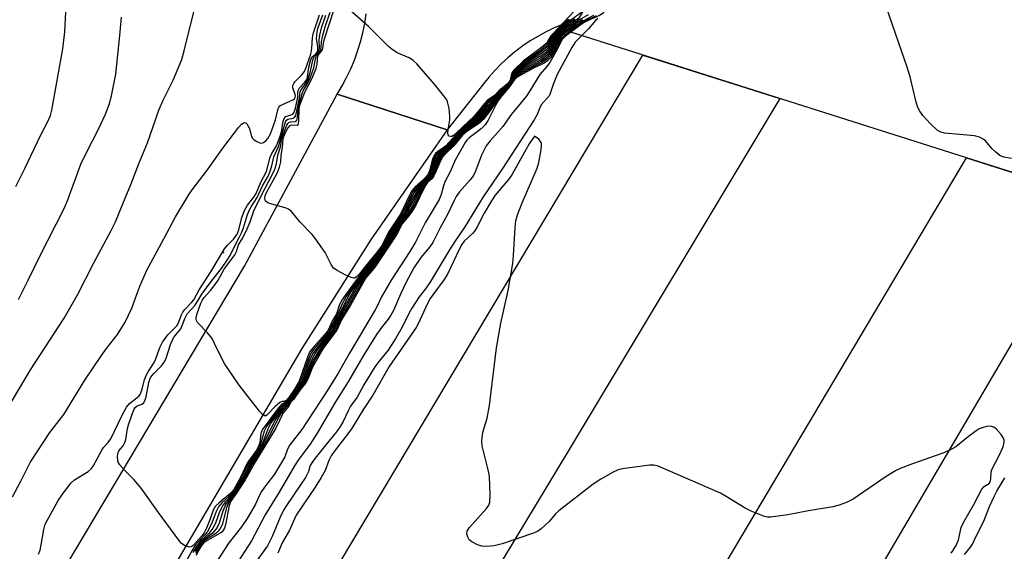
# Model space of a CAD drawing. Units: inches. Extents: x 1321760 to 1327761, y 505448 to 509448.
# Drawn here: x 1322621 to 1322877, y 508228 to 508366 of the extents above; entities that cross this region are included whole.
import ezdxf

# ---------------------------------------------------------------- set-up
doc = ezdxf.new("R2010")
doc.units = ezdxf.units.IN
doc.header["$MEASUREMENT"] = 0
for name, color, linetype in [('BRIDGE-Bridge', 2, 'Continuous'), ('ELEV-Spot Elevation', 7, 'Continuous'), ('TRANS-Road', 130, 'Continuous'), ('Undefined', 1, 'Continuous')]:
    doc.layers.add(name, color=color, linetype=linetype)

msp = doc.modelspace()

# ---------------------------------------------------------------- linework, layer by layer
at = {"layer": 'BRIDGE-Bridge'}
msp.add_lwpolyline([(1322993.29, 508435.52), (1322921.38, 508312.45), (1322764.05, 508362.38), (1322837.03, 508485.46)], close=True, dxfattribs=at)
at = {"layer": 'ELEV-Spot Elevation'}
msp.add_point((1322673.85, 508305.22, 396.61), dxfattribs=at)
at = {"layer": 'TRANS-Road'}
for points in [[(1322222.81, 507529.53), (1322284.17, 507598.05), (1322292.7, 507608.11), (1322359.71, 507691.42), (1322410.67, 507759.96), (1322465.36, 507841.32), (1322538.89, 507956.92), (1322623.72, 508091.55), (1322685.92, 508194.29), (1322782.83, 508356.42), (1322818.36, 508345.15), (1322763.37, 508253.65), (1322675.83, 508108.65), (1322585.07, 507962.26), (1322486.09, 507806.19), (1322431.79, 507727.45), (1322372.89, 507648.22), (1322310.31, 507573.12)], [(1322343.8, 507748.68), (1322394.8, 507829.28), (1322459.22, 507932.62), (1322519.68, 508033.15), (1322599.1, 508167.19), (1322679.31, 508301.63), (1322703.4, 508346.29), (1322732.01, 508337.02), (1322712.27, 508308.65), (1322694.2, 508280.29), (1322654.75, 508213.12), (1322615.3, 508147.3), (1322573.51, 508078.1), (1322523.02, 507994.04), (1322473.19, 507913.36), (1322426.35, 507841.44), (1322388.86, 507787.75), (1322352.38, 507736.08)], [(1322781.01, 508185.3), (1322866.82, 508329.77), (1322900.64, 508319.03), (1322798, 508144.53)]]:
    msp.add_lwpolyline(points, dxfattribs=at)
msp.add_polyline3d([(1322766.04, 508365.74, 0), (1322763.85, 508365.05, 0), (1322761.69, 508364.26, 0), (1322759.58, 508363.37, 0), (1322757.51, 508362.37, 0), (1322755.49, 508361.28, 0), (1322753.53, 508360.09, 0), (1322751.62, 508358.8, 0), (1322749.79, 508357.43, 0), (1322749.47, 508357.18, 0), (1322747.71, 508355.7, 0), (1322746.03, 508354.14, 0), (1322744.42, 508352.5, 0), (1322742.89, 508350.79, 0), (1322741.78, 508349.43, 0), (1322732.01, 508337.02, 0), (1322703.4, 508346.29, 0), (1322704.68, 508348.42, 0), (1322705.85, 508350.6, 0), (1322706.92, 508352.84, 0), (1322707.87, 508355.12, 0), (1322708.72, 508357.45, 0), (1322709.45, 508359.82, 0), (1322710.07, 508362.22, 0), (1322710.57, 508364.64, 0), (1322710.95, 508367.09, 0)], dxfattribs=at)
at = {"layer": 'Undefined'}
for points, elevation in [([(1322839.93, 508484.53), (1322839.99, 508483.51), (1322840.66, 508479.73), (1322840.65, 508477.78), (1322840.46, 508476.09), (1322840.22, 508475.04), (1322839.73, 508473.99), (1322839.09, 508472.92), (1322810.93, 508428.16), (1322805.85, 508420.39), (1322803.74, 508416.85), (1322799.93, 508410.86), (1322798.3, 508408.12), (1322787.25, 508390.57), (1322777.7, 508375.22), (1322776.51, 508373.41), (1322774.7, 508371.04), (1322772.67, 508367.61), (1322772.25, 508367.12), (1322771.58, 508366.66), (1322768.42, 508365.31), (1322767.4, 508364.78), (1322764.05, 508362.38)], 382), ([(1322878.5, 508329.59), (1322876.55, 508329.97), (1322875.55, 508330.4), (1322874.45, 508331.2), (1322873.45, 508332.16), (1322871.81, 508334.15), (1322871.19, 508334.64), (1322870.26, 508335.14), (1322868.95, 508335.45), (1322861.12, 508336.18), (1322860.02, 508336.47), (1322859.26, 508336.94), (1322857.44, 508338.7), (1322855.54, 508340.76), (1322854.7, 508341.84), (1322854.2, 508342.83), (1322853.8, 508344.22), (1322852.22, 508350.74), (1322851.53, 508353.01), (1322822.97, 508435.66)], 380), ([(1322617.99, 508264.96), (1322623.72, 508274.73), (1322632.46, 508288.18), (1322635.95, 508294.24), (1322640.18, 508302.48), (1322644.73, 508310.92), (1322645.8, 508313.17), (1322647.78, 508317.85), (1322649.79, 508322.85), (1322651.94, 508328.47), (1322654.16, 508333.65), (1322657.12, 508342.11), (1322658.24, 508344.72), (1322660.85, 508349.95), (1322663.03, 508355.3), (1322663.71, 508357.55), (1322666.14, 508367.63)], 390), ([(1322619.92, 508322.36), (1322622.28, 508326.98), (1322626.38, 508335.53), (1322628.27, 508339.16), (1322628.91, 508340.78), (1322629.3, 508342.16), (1322632.19, 508358.06), (1322632.7, 508362.46), (1322632.94, 508367.59)], 386), ([(1322767.19, 508367.69), (1322763.86, 508365.3), (1322760.92, 508362.44), (1322759.8, 508361.12), (1322758.61, 508358.89), (1322758.12, 508358.2), (1322757.59, 508357.65), (1322756.08, 508356.54), (1322751.31, 508353.53), (1322750, 508352.44), (1322749.1, 508351.36), (1322748.47, 508349.74), (1322748.14, 508349.19), (1322745.9, 508347), (1322744.1, 508344.84), (1322742.25, 508343.12), (1322739.98, 508340.36), (1322739.18, 508339.59), (1322737.25, 508337.99), (1322735.3, 508336.24), (1322734.33, 508335.28), (1322731.94, 508332.64), (1322729.97, 508331.03), (1322729.24, 508330.25), (1322728.86, 508329.59), (1322728.56, 508328.88), (1322727.82, 508326.11), (1322727.38, 508325.14), (1322726.88, 508324.54), (1322724.9, 508322.63), (1322723.47, 508320.82), (1322722.81, 508319.67), (1322721.35, 508316.54), (1322720.68, 508315.28), (1322717.79, 508311.07), (1322715.17, 508306.68), (1322713.32, 508304), (1322710.19, 508300.01), (1322705.72, 508293.77), (1322704.58, 508291.67), (1322703.57, 508289.27), (1322701.14, 508284.63), (1322700.32, 508283.53), (1322697.46, 508280.27), (1322696.67, 508279.12), (1322695.96, 508277.61), (1322694.15, 508272.42), (1322693.75, 508271.56), (1322693.17, 508270.58), (1322691.51, 508268.13), (1322690.33, 508266.58), (1322689.89, 508266.23), (1322689.05, 508265.88), (1322688.14, 508264.93), (1322683.96, 508259.21), (1322683.54, 508258.25), (1322683.28, 508255.87), (1322682.91, 508254.64), (1322682.46, 508253.89), (1322680.03, 508250.55), (1322678.26, 508246.82), (1322676.58, 508243.7), (1322675.75, 508242.72), (1322672.75, 508240.28), (1322671.75, 508239.28), (1322671.23, 508238.31), (1322670.34, 508235.79), (1322669.44, 508233.63), (1322668.93, 508232.59), (1322668.36, 508231.74), (1322666, 508229.18), (1322665.65, 508228.9), (1322665.46, 508228.81), (1322664.99, 508228.77), (1322663.95, 508229.09), (1322663.01, 508229.71), (1322662.28, 508230.56), (1322657.02, 508237.76), (1322652.53, 508244.08), (1322650.61, 508246.28), (1322648.28, 508248.59), (1322646.95, 508250.11), (1322646.54, 508250.83), (1322646.4, 508251.36), (1322646.35, 508252.18), (1322646.44, 508253), (1322646.74, 508253.74), (1322647.83, 508255.04), (1322648.28, 508255.86), (1322648.5, 508256.67), (1322648.97, 508259.5), (1322649.2, 508260.46), (1322650.06, 508262.96), (1322650.7, 508264.5), (1322650.98, 508264.94), (1322651.44, 508265.37), (1322652.7, 508265.85), (1322653.07, 508266.07), (1322653.47, 508266.69), (1322653.77, 508267.77), (1322654.5, 508271.46), (1322654.96, 508272.72), (1322655.77, 508273.8), (1322657.78, 508275.8), (1322658.58, 508276.84), (1322659.01, 508277.81), (1322660.13, 508281.33), (1322660.54, 508282.39), (1322661.1, 508283.32), (1322662.32, 508284.75), (1322662.77, 508285.42), (1322663.93, 508288.23), (1322664.48, 508289.28), (1322666.56, 508291.54), (1322668.22, 508294.4), (1322670.68, 508297.69), (1322673.34, 508301.05), (1322674.87, 508303.18), (1322675.61, 508304.41), (1322676.89, 508307.12), (1322678.06, 508309.23), (1322678.58, 508310.3), (1322679.09, 508311.63), (1322680.15, 508315.01), (1322680.67, 508316.27), (1322681.07, 508317.02), (1322682.65, 508319.5), (1322684.04, 508322.45), (1322685.38, 508324.84), (1322685.96, 508326.07), (1322686.47, 508327.67), (1322686.99, 508330.04), (1322688.16, 508332.72), (1322690.01, 508339.08), (1322690.25, 508339.49), (1322690.61, 508339.76), (1322691.98, 508340.04), (1322692.32, 508340.21), (1322692.65, 508340.75), (1322693.58, 508345.25), (1322693.82, 508347), (1322694.19, 508347.68), (1322695.39, 508349.18), (1322695.79, 508349.9), (1322696.4, 508351.92), (1322697.21, 508355.42), (1322697.55, 508356.1), (1322698.48, 508357.05), (1322698.75, 508357.68), (1322698.83, 508358.39), (1322698.73, 508360.27), (1322698.9, 508361.62), (1322699.35, 508363.51), (1322700.47, 508366.77)], 396), ([(1322763.75, 508365.63), (1322760.43, 508362.31), (1322759.51, 508361.2), (1322758.43, 508359.22), (1322757.91, 508358.52), (1322756.57, 508357.39), (1322751.28, 508353.84), (1322750.04, 508352.76), (1322749, 508351.51), (1322748.77, 508351.02), (1322748.38, 508349.73), (1322747.94, 508349.08), (1322745.85, 508347.2), (1322744.28, 508345.33), (1322742.31, 508343.66), (1322739.43, 508340.2), (1322734.62, 508335.88), (1322731.62, 508332.61), (1322729.67, 508331.14), (1322729.1, 508330.59), (1322728.7, 508329.95), (1322728.3, 508329.02), (1322727.56, 508326.09), (1322727.18, 508325.23), (1322726.5, 508324.43), (1322724.05, 508322.16), (1322723.06, 508320.92), (1322722.51, 508319.92), (1322720.3, 508315.26), (1322717.07, 508310.49), (1322715.02, 508306.78), (1322712.81, 508303.75), (1322710.1, 508300.39), (1322705.55, 508294.2), (1322704.55, 508292.74), (1322703.92, 508291.44), (1322703.2, 508289.31), (1322702.23, 508287.54), (1322700.94, 508284.83), (1322700.07, 508283.71), (1322697.14, 508280.55), (1322696.32, 508279.48), (1322695.66, 508278.03), (1322693.64, 508272.09), (1322693.23, 508271.24), (1322692.29, 508269.75), (1322690.83, 508267.58), (1322690.19, 508266.77), (1322689.83, 508266.52), (1322689.08, 508266.5), (1322688.48, 508266.23), (1322687.23, 508265.16), (1322685.25, 508263.04), (1322684.87, 508262.79), (1322684.5, 508262.79), (1322683.95, 508263.21), (1322683.23, 508264.06), (1322677.98, 508270.8), (1322676.44, 508272.94), (1322674.06, 508276.52), (1322671.59, 508281.62), (1322670.9, 508282.88), (1322669.71, 508284.37), (1322667.16, 508287.07), (1322666.81, 508287.75), (1322666.78, 508288.26), (1322667.04, 508289.34), (1322667.97, 508292.01), (1322668.32, 508292.72), (1322668.81, 508293.39), (1322670.5, 508295.31), (1322671.73, 508296.9), (1322672.47, 508298.04), (1322674.03, 508300.87), (1322676.79, 508304.56), (1322677.24, 508305.48), (1322677.78, 508307.17), (1322678.77, 508308.72), (1322679.76, 508310.7), (1322680.81, 508313.18), (1322681.88, 508316.29), (1322684.6, 508321.75), (1322686.64, 508325.53), (1322687.23, 508326.82), (1322687.63, 508328.19), (1322688, 508330.41), (1322688.7, 508332.57), (1322689.07, 508334.83), (1322690.31, 508338.19), (1322690.56, 508338.64), (1322690.89, 508338.96), (1322691.27, 508339.08), (1322692.57, 508339.15), (1322692.73, 508339.23), (1322692.95, 508339.55), (1322693.11, 508340.25), (1322693.39, 508343.03), (1322694.38, 508346.75), (1322694.74, 508347.46), (1322695.78, 508349.09), (1322696.51, 508350.65), (1322697.36, 508353.15), (1322697.76, 508355.42), (1322697.95, 508356.07), (1322698.15, 508356.39), (1322698.8, 508357.08), (1322699.13, 508357.73), (1322699.26, 508358.48), (1322699.3, 508359.86), (1322699.58, 508361.26), (1322700.28, 508363.77), (1322701.55, 508367.56)], 398), ([(1322763.45, 508365.75), (1322759.95, 508362.19), (1322759.22, 508361.28), (1322758.14, 508359.39), (1322757.53, 508358.69), (1322756.38, 508357.78), (1322751.52, 508354.35), (1322749.99, 508352.99), (1322749.39, 508352.35), (1322748.9, 508351.67), (1322748.69, 508351.19), (1322748.38, 508349.94), (1322747.92, 508349.17), (1322745.62, 508347.2), (1322744.21, 508345.56), (1322742.37, 508344.18), (1322739.28, 508340.44), (1322734.36, 508335.92), (1322731.52, 508332.79), (1322730.87, 508332.23), (1322729.55, 508331.4), (1322728.98, 508330.91), (1322728.49, 508330.22), (1322728.13, 508329.43), (1322727.38, 508326.37), (1322726.97, 508325.33), (1322726.11, 508324.35), (1322723.65, 508322.21), (1322722.77, 508321.18), (1322722.08, 508319.91), (1322719.87, 508315.16), (1322716.7, 508310.46), (1322714.9, 508306.86), (1322713.53, 508305.02), (1322710.74, 508301.67), (1322708.94, 508299.34), (1322708.38, 508298.77), (1322707.96, 508298.56), (1322707.74, 508298.54), (1322707.01, 508298.7), (1322705.45, 508299.42), (1322703.37, 508300.49), (1322702.47, 508301.16), (1322701.84, 508302.08), (1322700.27, 508305.2), (1322697.79, 508308.78), (1322696.87, 508309.87), (1322693.71, 508313.18), (1322692.01, 508315.34), (1322691.43, 508315.93), (1322690.73, 508316.43), (1322689.93, 508316.77), (1322686.48, 508317.74), (1322685.41, 508318.11), (1322684.81, 508318.54), (1322684.59, 508319.19), (1322684.68, 508319.93), (1322684.95, 508320.62), (1322687.8, 508325.81), (1322688.44, 508327.33), (1322688.77, 508328.76), (1322688.88, 508330.49), (1322689.24, 508332.42), (1322689.37, 508334.73), (1322689.78, 508335.95), (1322690.58, 508337.48), (1322691.16, 508338.18), (1322691.64, 508338.33), (1322693, 508338.19), (1322693.16, 508338.25), (1322693.36, 508338.54), (1322693.49, 508339.48), (1322693.56, 508342.34), (1322693.75, 508343.38), (1322695.02, 508346.78), (1322696.83, 508350.26), (1322697.94, 508352.97), (1322698.25, 508354.08), (1322698.4, 508356.21), (1322698.52, 508356.47), (1322699.33, 508357.43), (1322699.64, 508358.07), (1322699.82, 508359.48), (1322700.09, 508360.61), (1322702.64, 508368.37)], 400), ([(1322765.07, 508367.86), (1322759.47, 508362.05), (1322758.93, 508361.37), (1322757.95, 508359.74), (1322757.57, 508359.3), (1322756.45, 508358.35), (1322751.67, 508354.8), (1322749.44, 508352.69), (1322748.93, 508352.05), (1322748.68, 508351.59), (1322748.3, 508349.92), (1322748.06, 508349.46), (1322747.72, 508349.07), (1322745.36, 508347.18), (1322744.29, 508345.96), (1322742.42, 508344.7), (1322741.66, 508343.87), (1322738.99, 508340.53), (1322734.48, 508336.3), (1322733.6, 508335.54), (1322733.19, 508335.31), (1322732.82, 508335.26), (1322732.49, 508335.42), (1322732.25, 508335.72), (1322732.15, 508336.17), (1322732.2, 508336.98), (1322732.64, 508339.62), (1322732.68, 508340.5), (1322732.46, 508342.55), (1322732.08, 508344.26), (1322731.85, 508344.79), (1322731.38, 508345.52), (1322728.62, 508348.99), (1322724.07, 508354.12), (1322723.06, 508355.12), (1322722.09, 508355.72), (1322718.99, 508357.04), (1322717.6, 508357.92), (1322716.74, 508358.61), (1322711.51, 508363.85), (1322705.98, 508368.64)], 402), ([(1322768.63, 508366.89), (1322765.72, 508365.21)], 390), ([(1322619.12, 508241.8), (1322621.25, 508245.85), (1322623.65, 508250.67), (1322628.77, 508258.46), (1322632.38, 508263.17), (1322637.83, 508272.03), (1322642.16, 508278.5), (1322643.47, 508280.29), (1322646.32, 508283.89), (1322648.36, 508287.08), (1322650.09, 508290.74), (1322652.13, 508296.45), (1322653.93, 508300.62), (1322658.39, 508308.75), (1322661.38, 508314.43), (1322664.93, 508320.37), (1322665.97, 508321.81), (1322669.48, 508326.33), (1322673.93, 508332.59), (1322677.87, 508337.67), (1322678.59, 508338.49), (1322678.96, 508338.78), (1322679.32, 508338.91), (1322679.67, 508338.84), (1322679.98, 508338.54), (1322680.61, 508337.38), (1322681.19, 508335.24), (1322681.44, 508334.84), (1322681.83, 508334.45), (1322682.53, 508333.98), (1322683.28, 508333.66), (1322683.79, 508333.59), (1322684.31, 508333.74), (1322684.86, 508334.15), (1322685.41, 508334.76), (1322686.11, 508336.01), (1322687.43, 508339.63), (1322687.97, 508342.17), (1322688.25, 508342.86), (1322688.55, 508343.21), (1322689, 508343.51), (1322691.89, 508344.79), (1322692.29, 508345.08), (1322692.52, 508345.41), (1322692.59, 508345.73), (1322692.51, 508346.19), (1322691.86, 508347.92), (1322691.89, 508348.56), (1322692.11, 508349.02), (1322692.44, 508349.45), (1322694.23, 508351.28), (1322694.91, 508352.17), (1322695.3, 508353.06), (1322696.57, 508356.64), (1322696.86, 508358.18), (1322697.03, 508360.9), (1322697.18, 508361.92), (1322698.84, 508366.86)], 392), ([(1322620.6, 508292.97), (1322623.19, 508298), (1322626.21, 508304.27), (1322632.47, 508316.65), (1322633.42, 508318.88), (1322636.86, 508328.15), (1322638.7, 508332), (1322640.8, 508335.98), (1322642, 508338.45), (1322643.2, 508341.11), (1322644.15, 508343.57), (1322644.78, 508345.81), (1322645.94, 508351.49), (1322646.97, 508361.49), (1322647.36, 508366.28)], 388), ([(1322625.83, 508226.95), (1322626.24, 508227.98), (1322626.56, 508229.34), (1322627.22, 508233.3), (1322627.6, 508234.68), (1322630.97, 508240.86), (1322632.29, 508242.85), (1322634.29, 508245.46), (1322635.21, 508246.18), (1322638.71, 508248.41), (1322639.52, 508249.1), (1322640.01, 508249.74), (1322642.25, 508253.92), (1322642.76, 508254.58), (1322643.94, 508255.87), (1322644.69, 508257.03), (1322647.51, 508262.84), (1322648.7, 508265.05), (1322649.51, 508266.02), (1322651.47, 508267.53), (1322651.88, 508267.92), (1322652.21, 508268.38), (1322652.66, 508269.44), (1322653.38, 508272.16), (1322653.76, 508273.25), (1322654.28, 508274.27), (1322655.67, 508276.36), (1322656.2, 508277.31), (1322657.34, 508280.5), (1322658.03, 508281.94), (1322659.46, 508283.79), (1322661.78, 508286.15), (1322662.14, 508286.79), (1322662.96, 508289.03), (1322663.31, 508289.73), (1322663.82, 508290.39), (1322665.6, 508292.21), (1322666.16, 508292.94), (1322667.58, 508295.52), (1322670.6, 508300.14), (1322674.16, 508306.17), (1322674.92, 508307.09), (1322676.59, 508308.76), (1322677.44, 508309.96), (1322677.89, 508311.1), (1322678.66, 508314.29), (1322679.46, 508316.27), (1322680.13, 508317.47), (1322681.76, 508319.57), (1322682.38, 508320.5), (1322683.58, 508323.46), (1322685.02, 508326.2), (1322686.01, 508329.89), (1322686.45, 508330.87), (1322687.63, 508332.87), (1322688.64, 508335.41), (1322688.92, 508336.48), (1322689.42, 508339.25), (1322689.66, 508339.97), (1322690.1, 508340.47), (1322691.87, 508341.12), (1322692.27, 508341.62), (1322692.62, 508342.63), (1322693.04, 508344.59), (1322693.18, 508345.57), (1322693.17, 508346.8), (1322693.25, 508347.26), (1322693.65, 508347.94), (1322695.04, 508349.4), (1322695.51, 508350.09), (1322695.71, 508350.74), (1322696.06, 508353.28), (1322696.6, 508355.23), (1322696.99, 508355.94), (1322697.98, 508356.81), (1322698.31, 508357.29), (1322698.41, 508357.76), (1322698.42, 508358.53), (1322698.06, 508360.76), (1322698.2, 508362.43), (1322698.51, 508363.54), (1322699.65, 508366.82)], 394), ([(1322765.11, 508365.76), (1322763.75, 508364.77), (1322762.88, 508364.01), (1322761.01, 508362.15), (1322759.93, 508360.79), (1322758.64, 508358.33), (1322758.15, 508357.67), (1322757.59, 508357.11), (1322756.04, 508356.02), (1322751.36, 508353.22), (1322750.05, 508352.19), (1322749.19, 508351.19), (1322748.45, 508349.53), (1322748.01, 508348.9), (1322745.88, 508346.74), (1322744.06, 508344.5), (1322742.19, 508342.6), (1322740.13, 508340.11), (1322739.31, 508339.35), (1322737.09, 508337.58), (1322735.55, 508336.21), (1322732.26, 508332.68), (1322730.25, 508330.93), (1322729.53, 508330.12), (1322729.13, 508329.45), (1322728.83, 508328.75), (1322728.08, 508326.13), (1322727.68, 508325.19), (1322727.25, 508324.65), (1322725.34, 508322.75), (1322723.98, 508320.89), (1322723.12, 508319.41), (1322721.25, 508315.62), (1322718.37, 508311.45), (1322715.41, 508306.56), (1322713.29, 508303.5), (1322710.3, 508299.66), (1322706.95, 508294.96), (1322705.36, 508292.15), (1322704.06, 508289.48), (1322701.5, 508284.66), (1322700.37, 508283.12), (1322698.11, 508280.41), (1322697.28, 508279.22), (1322696.34, 508277.44), (1322694.65, 508272.76), (1322694.19, 508271.76), (1322693.69, 508270.91), (1322691.28, 508267.43), (1322690.2, 508266.15), (1322689.13, 508265.44), (1322688.56, 508264.85), (1322685.04, 508260.03), (1322684.47, 508258.81), (1322683.61, 508255.73), (1322683.14, 508254.53), (1322682.6, 508253.65), (1322680.31, 508250.38), (1322678.34, 508246.38), (1322676.81, 508243.6), (1322676.1, 508242.67), (1322673.49, 508240.22), (1322672.62, 508239.16), (1322672, 508238.01), (1322670.89, 508234.96), (1322669.64, 508232.66), (1322669.14, 508231.99), (1322667.38, 508230.23), (1322666.63, 508229.32), (1322665.69, 508227.8), (1322663.12, 508223.24)], 394), ([(1322766.18, 508365.98), (1322763.22, 508363.9), (1322760.91, 508361.64), (1322760.24, 508360.75), (1322758.96, 508358.25), (1322758.34, 508357.35), (1322757.79, 508356.76), (1322756.26, 508355.67), (1322751.17, 508352.75), (1322750.02, 508351.88), (1322749.3, 508351.04), (1322748.47, 508349.39), (1322748.02, 508348.76), (1322745.63, 508346.21), (1322743.81, 508343.9), (1322742.34, 508342.29), (1322740.47, 508340.06), (1322739.45, 508339.11), (1322736.97, 508337.22), (1322735.73, 508336.13), (1322732.76, 508332.88), (1322730.52, 508330.83), (1322729.82, 508330), (1322729.39, 508329.31), (1322729.09, 508328.61), (1322728.3, 508326), (1322727.9, 508325.13), (1322727.44, 508324.57), (1322726.07, 508323.27), (1322725.38, 508322.4), (1322723.75, 508319.75), (1322721.62, 508315.63), (1322719.07, 508312.06), (1322715.65, 508306.44), (1322712.93, 508302.53), (1322710.56, 508299.54), (1322708.4, 508296.53), (1322705.84, 508292.08), (1322703.5, 508287.78), (1322702.18, 508285.15), (1322700.92, 508283.35), (1322698.51, 508280.28), (1322697.73, 508279.09), (1322696.62, 508277.06), (1322695.11, 508273.06), (1322694.23, 508271.25), (1322691.55, 508267.43), (1322690.4, 508266.03), (1322689.41, 508265.2), (1322688.82, 508264.6), (1322686.24, 508261.06), (1322685.6, 508259.82), (1322683.97, 508255.72), (1322683.28, 508254.26), (1322680.75, 508250.46), (1322678.69, 508246.46), (1322677, 508243.46), (1322676.18, 508242.38), (1322674.31, 508240.41), (1322673.65, 508239.49), (1322672.75, 508237.65), (1322671.81, 508234.93), (1322671.11, 508233.67), (1322670.08, 508232.28), (1322668, 508230.4), (1322666.93, 508229.08), (1322665.92, 508227.36)], 392), ([(1322765.72, 508365.21), (1322762.92, 508363.21), (1322761.21, 508361.56), (1322760.53, 508360.65), (1322759.67, 508358.86), (1322759.07, 508357.83), (1322758.39, 508356.86), (1322757.8, 508356.25), (1322756.27, 508355.19), (1322751.17, 508352.39), (1322749.87, 508351.42), (1322749.24, 508350.66), (1322748.5, 508349.25), (1322748.09, 508348.66), (1322745.76, 508346.13), (1322743.49, 508343.19), (1322740.81, 508340.01), (1322739.6, 508338.88), (1322737.09, 508337.05), (1322735.99, 508336.13), (1322735.16, 508335.3), (1322733.11, 508332.93), (1322730.93, 508330.9), (1322730.09, 508329.89), (1322729.45, 508328.71), (1322728.57, 508326.03), (1322728.13, 508325.07), (1322727.63, 508324.49), (1322726.37, 508323.33), (1322725.87, 508322.69), (1322724.38, 508320.12), (1322722.63, 508316.72), (1322721.76, 508315.28), (1322719.57, 508312.35), (1322717.24, 508308.41), (1322713.76, 508303.19), (1322712.59, 508301.57), (1322710.63, 508299.19), (1322709.3, 508297.3), (1322704.1, 508288.22), (1322702.61, 508285.19), (1322701.81, 508284.04), (1322699.23, 508280.64), (1322698.44, 508279.45), (1322696.78, 508276.47), (1322695.37, 508272.9), (1322694.67, 508271.43), (1322691.86, 508267.46), (1322690.97, 508266.47), (1322690.46, 508265.71), (1322688.89, 508264.13), (1322687.26, 508261.8), (1322685.61, 508258.27), (1322683.69, 508254.48), (1322681.07, 508250.34), (1322677.82, 508244.38), (1322676.82, 508242.81), (1322675.15, 508240.84), (1322674.5, 508239.89), (1322673.75, 508238.07), (1322672.75, 508234.94), (1322672.23, 508233.88), (1322671.58, 508232.99), (1322671.01, 508232.38), (1322668.49, 508230.45), (1322667.48, 508229.28), (1322666.5, 508227.64)], 390), ([(1322765.25, 508364.41), (1322762.62, 508362.54), (1322761.28, 508361.22), (1322760.75, 508360.45), (1322759.98, 508358.78), (1322759.39, 508357.77), (1322758.58, 508356.56), (1322757.79, 508355.72), (1322756.31, 508354.76), (1322751.24, 508352.07), (1322749.85, 508351.09), (1322749.34, 508350.5), (1322748.1, 508348.47), (1322745.76, 508345.9), (1322742.95, 508342.15), (1322740.96, 508339.76), (1322739.73, 508338.62), (1322737.06, 508336.76), (1322735.95, 508335.86), (1322733.47, 508332.97), (1322731.36, 508331), (1322730.51, 508330.01), (1322729.71, 508328.57), (1322728.83, 508326.05), (1322728.39, 508325.1), (1322728, 508324.59), (1322726.69, 508323.42), (1322726.19, 508322.78), (1322725.47, 508321.52), (1322723.32, 508317.26), (1322722.36, 508315.64), (1322721.58, 508314.52), (1322720.02, 508312.6), (1322718.25, 508309.46), (1322713.65, 508302.51), (1322712.77, 508301.3), (1322710.91, 508299.11), (1322709.96, 508297.73), (1322706.47, 508291.52), (1322704.3, 508287.92), (1322703.05, 508285.24), (1322699.53, 508280.48), (1322697.89, 508277.74), (1322696.92, 508275.92), (1322695.58, 508272.63), (1322694.97, 508271.4), (1322693.39, 508269.32), (1322692.14, 508267.45), (1322691.16, 508266.43), (1322690.7, 508265.6), (1322689.32, 508264.07), (1322688.38, 508262.74), (1322686.26, 508258.45), (1322683.64, 508253.86), (1322681.45, 508250.35), (1322678.61, 508245.24), (1322677.16, 508242.9), (1322675.65, 508241), (1322675.17, 508240.26), (1322674.66, 508238.91), (1322673.52, 508234.54), (1322673.06, 508233.55), (1322672.53, 508232.89), (1322671.89, 508232.32), (1322669.4, 508230.76), (1322668.7, 508230.24), (1322668.14, 508229.66), (1322667.64, 508228.93), (1322666.65, 508227.13)], 388), ([(1322770.66, 508366.6), (1322767.27, 508364.94), (1322764.4, 508362.97)], 384), ([(1322769.98, 508366.67), (1322767.35, 508365.29), (1322764.78, 508363.62)], 386), ([(1322767.09, 508365.59), (1322765.25, 508364.41)], 388), ([(1322771.12, 508365.87), (1322770.51, 508365.42), (1322768.71, 508363.2), (1322766.93, 508361.47)], 380), ([(1322764.78, 508363.62), (1322762.56, 508362.06), (1322761.57, 508361.13), (1322761.05, 508360.36), (1322760.29, 508358.7), (1322759.71, 508357.7), (1322758.76, 508356.25), (1322758.02, 508355.4), (1322756.61, 508354.47), (1322754.26, 508353.32), (1322751, 508351.55), (1322749.7, 508350.62), (1322749.32, 508350.16), (1322748.07, 508348.21), (1322745.76, 508345.65), (1322742.69, 508341.42), (1322741.3, 508339.71), (1322740.54, 508338.94), (1322739.88, 508338.4), (1322737, 508336.46), (1322735.92, 508335.6), (1322733.64, 508332.82), (1322731.6, 508330.92), (1322730.76, 508329.9), (1322729.95, 508328.4), (1322728.89, 508325.74), (1322728.45, 508324.87), (1322727.95, 508324.31), (1322726.9, 508323.39), (1322726.48, 508322.86), (1322725.81, 508321.6), (1322723.95, 508317.67), (1322722.89, 508315.89), (1322722.06, 508314.68), (1322720.33, 508312.64), (1322718.8, 508309.77), (1322713.64, 508301.98), (1322712.91, 508301.01), (1322711.35, 508299.25), (1322710.88, 508298.59), (1322706.91, 508291.49), (1322704.64, 508287.86), (1322703.35, 508285.05), (1322699.98, 508280.55), (1322698.62, 508278.31), (1322697.04, 508275.43), (1322695.78, 508272.34), (1322695.27, 508271.36), (1322693.74, 508269.49), (1322692.1, 508267.01), (1322691.25, 508266.27), (1322690.81, 508265.3), (1322689.42, 508263.56), (1322687.48, 508259.63), (1322682.19, 508250.95), (1322679.47, 508246.19), (1322677.29, 508242.75), (1322675.78, 508240.69), (1322675.32, 508239.53), (1322674.37, 508234.53), (1322674.12, 508233.67), (1322673.91, 508233.22), (1322673.44, 508232.67), (1322672.99, 508232.33), (1322669.18, 508230.24), (1322668.66, 508229.81), (1322668.14, 508229.14), (1322667.43, 508227.9), (1322666.81, 508226.6)], 386), ([(1322764.4, 508362.97), (1322762.51, 508361.6), (1322761.72, 508360.83), (1322761.31, 508360.19), (1322760.59, 508358.62), (1322759.88, 508357.38), (1322758.77, 508355.72), (1322758.03, 508354.89), (1322757.15, 508354.31), (1322754.43, 508353.01), (1322751.07, 508351.22), (1322750.33, 508350.77), (1322749.67, 508350.25), (1322749.32, 508349.84), (1322748.2, 508348.14), (1322746.14, 508345.87), (1322745.3, 508344.73), (1322744.58, 508343.49), (1322742.62, 508339.55), (1322741.86, 508338.29), (1322740.81, 508337.25), (1322737.67, 508334.95), (1322737.1, 508334.36), (1322736.64, 508333.73), (1322734.04, 508329.17), (1322732.74, 508326.14), (1322731.37, 508323.57), (1322730.99, 508322.5), (1322730.41, 508320.24), (1322729.89, 508318.97), (1322726.24, 508312.93), (1322723.73, 508307.86), (1322722.24, 508305.42), (1322717.44, 508298.03), (1322714.91, 508293.66), (1322713.89, 508291.43), (1322713.28, 508290.32), (1322706.6, 508279.09), (1322703.63, 508273.85), (1322700.84, 508269.31), (1322694.26, 508259.3), (1322691.13, 508255.26), (1322690.54, 508254.14), (1322689.78, 508252.15), (1322688.73, 508250.24), (1322687.17, 508247.71), (1322684.55, 508244.33), (1322683.79, 508243.22), (1322683.27, 508242.27), (1322682.19, 508239.9), (1322680.01, 508236.2), (1322678.52, 508234.03), (1322675.25, 508229.84), (1322671.08, 508223.44)], 384), ([(1322764.05, 508362.38), (1322762.69, 508361.34), (1322761.87, 508360.5), (1322760.65, 508358.01), (1322758.61, 508354.5), (1322757.77, 508353.33), (1322756.01, 508351.37), (1322753.47, 508347.13), (1322752.52, 508345.68), (1322748.64, 508341.1), (1322746.42, 508337.91), (1322743.14, 508334.17), (1322742.14, 508332.87), (1322741.66, 508332.03), (1322740.92, 508330.46), (1322739.33, 508326.26), (1322738.83, 508325.2), (1322737.97, 508324.05), (1322735.2, 508320.92), (1322734.29, 508319.7), (1322733.76, 508318.71), (1322732.07, 508315.02), (1322730.15, 508311.58), (1322728.29, 508307.78), (1322727.46, 508306.65), (1322725.1, 508303.91), (1322723.35, 508301.25), (1322721.2, 508297.34), (1322719.84, 508294.42), (1322718.02, 508290.18), (1322717.34, 508288.89), (1322716.67, 508287.93), (1322714.89, 508285.75), (1322713.6, 508283.9), (1322710.11, 508278.2), (1322706.36, 508271.83), (1322702.98, 508266.45), (1322698.24, 508258.3), (1322696.36, 508255.47), (1322693.44, 508251.53), (1322692.3, 508249.82), (1322688.31, 508242.99), (1322684.73, 508237.12), (1322681.18, 508230.34), (1322676.92, 508223.79)], 382), ([(1322766.93, 508361.47), (1322765.24, 508359.78), (1322764.33, 508358.42), (1322760.58, 508351.37), (1322759.53, 508348.76), (1322758.57, 508345.94), (1322756.43, 508343.48), (1322756.05, 508342.76), (1322755.36, 508341.02), (1322754.57, 508339.65), (1322746.35, 508326.98), (1322741.36, 508319.67), (1322736.59, 508311.83), (1322733.96, 508308.05), (1322732.57, 508305.86), (1322727.67, 508297.67), (1322726.35, 508295.79), (1322724.71, 508293.67), (1322722.83, 508290.79), (1322722.1, 508289.52), (1322720.31, 508285.78), (1322718.65, 508282.93), (1322716.62, 508279.89), (1322714.2, 508276.93), (1322713.23, 508275.49), (1322710.37, 508270.82), (1322708.56, 508267.64), (1322706.86, 508265.3), (1322706.22, 508264.08), (1322704.94, 508261.3), (1322704.22, 508260.05), (1322703.21, 508258.62), (1322700.44, 508255.33), (1322697.65, 508251.81), (1322696.79, 508250.6), (1322696.43, 508249.91), (1322695.93, 508248.34), (1322695.14, 508246.83), (1322693.91, 508244.87), (1322690.09, 508239.33), (1322689.49, 508238.33), (1322688.62, 508236.48), (1322686.52, 508231.5), (1322685.27, 508229.1), (1322682.4, 508225.03)], 380), ([(1322862.87, 508227.2), (1322864.14, 508229.19), (1322864.77, 508230.62), (1322865.48, 508233.84), (1322866.18, 508235.35), (1322868.75, 508239.81), (1322870.84, 508243.78), (1322871.47, 508244.45), (1322872.72, 508245.22), (1322873.01, 508245.66), (1322873.17, 508246.38), (1322873.3, 508248.28), (1322873.49, 508249.07), (1322875.27, 508252.36), (1322876.35, 508254.75), (1322876.61, 508256.02), (1322876.6, 508256.52), (1322876.47, 508257.01), (1322875.89, 508257.93), (1322874.57, 508259.43), (1322873.93, 508259.91), (1322873.19, 508260.11), (1322872.07, 508260.01), (1322870.93, 508259.74), (1322870.13, 508259.41), (1322869.4, 508258.96), (1322867.3, 508257.4), (1322864.1, 508254.8), (1322862.33, 508253.78), (1322860.7, 508253.11), (1322852.86, 508250.39), (1322849.66, 508249.16), (1322848.39, 508248.55), (1322846.02, 508247.08), (1322837.41, 508241.21), (1322835.88, 508240.38), (1322833.78, 508239.61), (1322832.14, 508239.18), (1322825.85, 508238.2), (1322820.47, 508237.1), (1322816.04, 508236.5), (1322815.17, 508236.52), (1322814.36, 508236.7), (1322810.94, 508238.09), (1322809.41, 508238.87), (1322804.45, 508241.89), (1322802.93, 508242.74), (1322786.75, 508249.74), (1322785.64, 508250.01), (1322784.5, 508250.05), (1322777.51, 508249.08), (1322776.38, 508248.81), (1322775.1, 508248.23), (1322771.87, 508246.4), (1322769.92, 508245.04), (1322760.98, 508238.19), (1322760.15, 508237.39), (1322758.44, 508235.43), (1322757.44, 508234.41), (1322756.39, 508233.45), (1322755.46, 508232.81), (1322754.1, 508232.26), (1322746.22, 508229.63), (1322744.22, 508229.09), (1322742.13, 508228.91), (1322740.95, 508228.98), (1322739.87, 508229.34), (1322738.34, 508230.13), (1322737.7, 508230.65), (1322737.31, 508231.29), (1322737.05, 508232.23), (1322737.14, 508232.92), (1322737.71, 508233.78), (1322742.16, 508238.73), (1322742.8, 508239.66), (1322743.04, 508240.44), (1322743.12, 508242.42), (1322742.99, 508247.03), (1322742.71, 508248.47), (1322741.06, 508255.05), (1322740.96, 508256.21), (1322741.04, 508257.36), (1322741.31, 508258.8), (1322742.33, 508262.17), (1322743, 508265.5), (1322744.82, 508280.47), (1322745.93, 508286.84), (1322747.8, 508295.36), (1322749, 508302.35), (1322749.24, 508304.39), (1322749.61, 508311.71), (1322749.85, 508313.38), (1322750.27, 508314.94), (1322751.49, 508318.08), (1322755.36, 508327.11), (1322755.74, 508328.55), (1322756.35, 508331.8), (1322756.5, 508332.95), (1322756.49, 508333.5), (1322756.4, 508333.77), (1322755.76, 508334.56), (1322754.62, 508335.41), (1322753.3, 508333.38), (1322748.8, 508325.36), (1322747.89, 508324.14), (1322744.47, 508320.03), (1322743.47, 508318.59), (1322741.58, 508315.41), (1322739.78, 508311.83), (1322739.19, 508310.84), (1322738.58, 508310.1), (1322736.43, 508308.12), (1322735.75, 508307.23), (1322735.06, 508305.93), (1322732.16, 508299.78), (1322731.16, 508298.2), (1322728.47, 508294.59), (1322727.59, 508293.26), (1322726.82, 508291.81), (1322724.49, 508286.86), (1322723.9, 508285.77), (1322716.88, 508275.58), (1322712.69, 508268.16), (1322710.26, 508264.57), (1322707.27, 508259.68), (1322706.17, 508258.13), (1322702.62, 508253.54), (1322701.85, 508252.4), (1322701.23, 508251.23), (1322700.26, 508248.67), (1322699.25, 508246.8), (1322697.68, 508244.31), (1322692.76, 508237.02), (1322691, 508233.11), (1322689.09, 508229.9), (1322688.01, 508227.16)], 378), ([(1322866.34, 508226.82), (1322867.92, 508228.77), (1322868.37, 508229.5), (1322869.35, 508231.58), (1322871.35, 508235.47), (1322872.87, 508239.25), (1322874.16, 508242.07), (1322874.77, 508243.24), (1322876.83, 508246.71)], 380)]:
    msp.add_lwpolyline(points, dxfattribs=dict(at, elevation=elevation))

doc.saveas('drawing.dxf')
